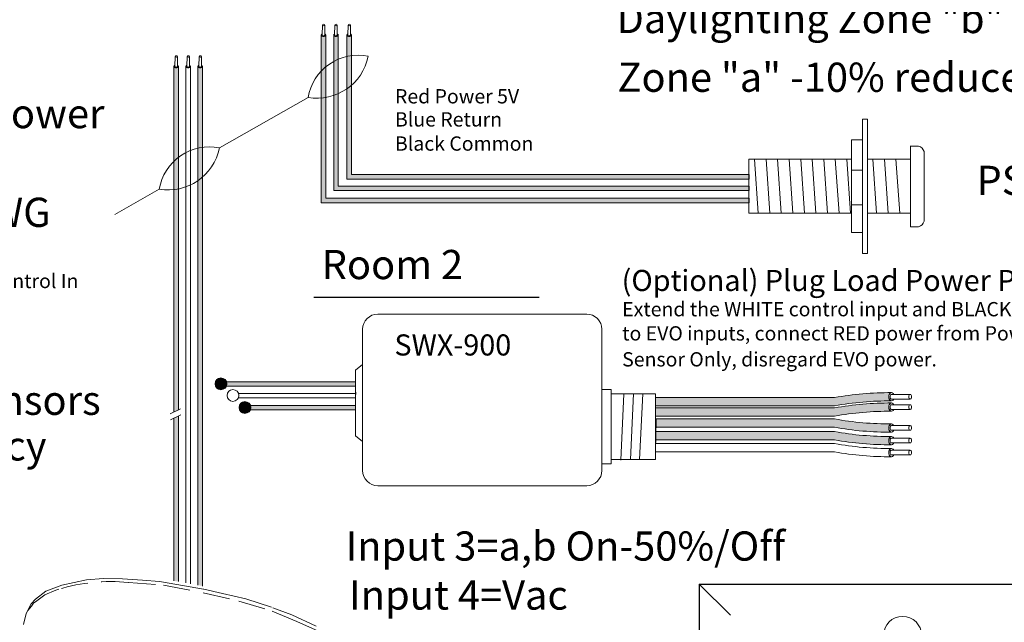
# Model space of a CAD drawing. Units: inches. Extents: x 335 to 467, y 148 to 212.
# Drawn here: x 351 to 361, y 189 to 195 of the extents above; entities that cross this region are included whole.
import ezdxf

# ---------------------------------------------------------------- set-up
doc = ezdxf.new("R2010")
doc.units = ezdxf.units.IN
doc.header["$MEASUREMENT"] = 0
doc.linetypes.add('BORDER2', pattern=[0.875, 0.25, -0.125, 0.25, -0.125, 0, -0.125])
for name, color, linetype in [('1', 7, 'Continuous'), ('DIM', 6, 'Continuous'), ('PLATE', 1, 'Continuous'), ('Rev B', 7, 'Continuous'), ('TXT', 7, 'Continuous'), ('Unused 2', 1, 'BORDER2')]:
    doc.layers.add(name, color=color, linetype=linetype)
doc.styles.add('SIMPLEX', font='SIMPLEX')

msp = doc.modelspace()

# ---------------------------------------------------------------- hatches: boundary and pattern name
at = {"layer": '1'}
h = msp.add_hatch(color=1, dxfattribs=at)
edge = h.paths.add_edge_path()
edge.add_line((354.2426667682938, 194.7609104255264), (354.2426667682938, 193.2060955243058))
edge.add_line((354.2426667682938, 193.2060955243058), (358.2029041857861, 193.2060955243058))
edge.add_line((358.2029041857861, 193.2060955243058), (358.2029041857861, 193.247262324207))
edge.add_line((358.2029041857861, 193.2472623242072), (354.2838335681952, 193.2472623242072))
edge.add_line((354.2838335681952, 193.2472623242072), (354.2838335681952, 194.7609104255264))
edge.add_arc((354.2632501682446, 194.7668630249662), 0.02142684749605372, 196.129561362024, 343.870438637976, ccw=False)
h = msp.add_hatch(color=150, dxfattribs=at)
edge = h.paths.add_edge_path()
edge.add_line((354.3576885929862, 193.3178202212723), (358.2029041857861, 193.3178202212723))
edge.add_line((358.2029041857861, 193.3178202212723), (358.2029041857861, 193.3589870211736))
edge.add_line((358.2029041857861, 193.3589870211736), (354.3988553928875, 193.3589870211736))
edge.add_line((354.3988553928875, 193.3589870211736), (354.3988553928875, 194.7609104255264))
edge.add_arc((354.3782719929369, 194.7668630249662), 0.02142684749605372, 196.129561362024, 343.870438637976, ccw=False)
edge.add_line((354.3576885929862, 194.7609104255264), (354.3576885929862, 193.3178202212721))
h = msp.add_hatch(color=250, dxfattribs=at)
edge = h.paths.add_edge_path()
edge.add_line((354.4806852641906, 194.7609104255264), (354.4806852641906, 193.4254708381868))
edge.add_line((354.4806852641906, 193.4254708381868), (358.2029041857862, 193.4254708381868))
edge.add_line((358.2029041857861, 193.4254708381868), (358.2029041857861, 193.4666376380883))
edge.add_line((358.2029041857861, 193.4666376380883), (354.5218520640919, 193.4666376380883))
edge.add_line((354.5218520640919, 193.4666376380883), (354.5218520640919, 194.7609104255266))
edge.add_arc((354.5012686641412, 194.7668630249662), 0.02142684749605372, 196.129561362024, 343.870438637976, ccw=False)
h = msp.add_hatch(color=1, dxfattribs=at)
edge = h.paths.add_edge_path()
edge.add_arc((353.3130398060426, 191.5277130521092), 0.05471593088614712, 0, 360)
at = {"layer": '1', "lineweight": 5}
for color, points in [(1, [(353.3325650024194, 191.5048132328757), (354.559467286662, 191.5048132328757), (354.559467286662, 191.545980032777), (353.3325650024194, 191.545980032777)]), (250, [(353.554940530158, 191.2854379189946), (354.559467286662, 191.2854379189946), (354.559467286662, 191.3266047188961), (353.554940530158, 191.3266047188961)])]:
    msp.add_hatch(color=color, dxfattribs=at).paths.add_polyline_path(points)
at = {"layer": '1', "lineweight": 9}
h = msp.add_hatch(color=140, dxfattribs=at)
edge = h.paths.add_edge_path()
edge.add_arc((359.5038832203671, 188.5589827703507), 2.810480780382746, 89.54714828219892, 100.36493733332958, ccw=False)
edge.add_arc((359.541459678298, 191.407711080499), 0.04129925607587588, 111.83904331330169, 248.16095668669828, ccw=False)
edge.add_arc((359.5038832203671, 188.6356533977894), 2.810480780382746, 89.54714828219886, 100.3649373333342)
edge.add_line((358.9982293705781, 191.4002720697033), (357.3436136126574, 191.4002720697033))
edge.add_line((357.3436136126574, 191.4002720697033), (357.3436136126574, 191.3236014422646))
edge.add_line((357.3436136126574, 191.3236014422646), (358.9982293705783, 191.3236014422646))
at = {"layer": '1', "lineweight": 0}
h = msp.add_hatch(color=250, dxfattribs=at)
edge = h.paths.add_edge_path()
edge.add_arc((353.5354153337811, 191.3083377382282), 0.05471593088614712, 0, 360)
at = {"layer": '1', "lineweight": 9}
h = msp.add_hatch(color=140, dxfattribs=at)
edge = h.paths.add_edge_path()
edge.add_arc((359.5038832203671, 188.4631855091436), 2.810480780382746, 89.54714828219892, 100.36493733332958, ccw=False)
edge.add_arc((359.541459678298, 191.311913819292), 0.04129925607587588, 111.83904331330169, 248.16095668669828, ccw=False)
edge.add_arc((359.5038832203671, 188.5398561365824), 2.810480780382746, 89.54714828219886, 100.3649373333342)
edge.add_line((358.9982293705781, 191.3044748084961), (357.3436136126574, 191.3044748084961))
edge.add_line((357.3436136126574, 191.3044748084963), (357.3436136126574, 191.2278041810576))
edge.add_line((357.3436136126574, 191.2278041810573), (358.9982293705783, 191.2278041810573))
h = msp.add_hatch(color=251, dxfattribs=at)
edge = h.paths.add_edge_path()
edge.add_arc((359.498577896994, 193.9643887583648), 2.810480780382746, 259.6350626666693, 270.45285171780114, ccw=False)
edge.add_line((358.9929240472053, 191.1997700864509), (357.3383082892843, 191.1997700864509))
edge.add_line((357.3383082892843, 191.1997700864509), (357.3383082892843, 191.1230994590121))
edge.add_line((357.3383082892843, 191.1230994590121), (358.9929240472051, 191.1230994590121))
edge.add_arc((359.498577896994, 193.8877181309261), 2.810480780382746, 259.6350626666658, 270.4528517178011)
edge.add_arc((359.5361543549249, 191.1156604482165), 0.04129925607587588, 111.83904331330169, 248.16095668669828, ccw=False)
h = msp.add_hatch(color=51, dxfattribs=at)
edge = h.paths.add_edge_path()
edge.add_arc((359.498577896994, 193.8475628300635), 2.810480780382746, 259.6350626666693, 270.45285171780114, ccw=False)
edge.add_line((358.9929240472053, 191.0829441581496), (357.3383082892843, 191.0829441581496))
edge.add_line((357.3383082892843, 191.0829441581496), (357.3383082892843, 191.0062735307108))
edge.add_line((357.3383082892843, 191.0062735307108), (358.9929240472051, 191.0062735307108))
edge.add_arc((359.498577896994, 193.7708922026248), 2.810480780382746, 259.6350626666658, 270.4528517178011)
edge.add_arc((359.5361543549249, 190.9988345199149), 0.04129925607587588, 111.83904331330169, 248.16095668669828, ccw=False)
at = {"layer": 'Rev B', "lineweight": 5}
h = msp.add_hatch(color=1, dxfattribs=at)
edge = h.paths.add_edge_path()
edge.add_line((352.9189966527198, 191.2851090605789), (352.9189966527198, 194.4704230361738))
edge.add_arc((352.8984132527303, 194.4763756356254), 0.02142684753662011, 341.72705718744515, 343.87043863602497, ccw=False)
edge.add_ellipse((352.8984591212412, 194.4692050229958), major_axis=(0.0203455228383973, -0.0009557731875702301), ratio=0.6642133286180016, start_angle=-64.42202481717192, end_angle=5.959577118411119, ccw=False)
edge.add_arc((352.8984155962086, 194.4763601093728), 0.02141161767286482, 236.3060790293709, 292.6762500445374, ccw=False)
edge.add_ellipse((352.8984591212412, 194.4692050229958), major_axis=(0.0203455228383973, -0.0009557731875702301), ratio=0.6642133286180016, start_angle=182.6065080057701, end_angle=235.93621794265061, ccw=False)
edge.add_arc((352.8958116413006, 194.4755928981447), 0.01871021618852475, 196.0402310852836, 198.8583682806141, ccw=False)
edge.add_line((352.8778298528183, 194.4704230361738), (352.8778298528183, 191.2648523812623))
edge.add_line((352.8778298528183, 191.2648523812623), (352.9189966527197, 191.2851090605789))
msp.add_hatch(color=1, dxfattribs=at).paths.add_polyline_path([(352.9189966527198, 189.6946869697222), (352.9189966527198, 191.2298040369967), (352.8778298528183, 191.2095473576803), (352.8778298528183, 189.7018289333314)])
at = {"layer": 'TXT', "lineweight": 5}
h = msp.add_hatch(color=250, dxfattribs=at)
edge = h.paths.add_edge_path()
edge.add_line((353.100205380557, 194.4704230361738), (353.100205380557, 189.6630872513024))
edge.add_line((353.100205380557, 189.6630872513022), (353.1413721804583, 189.6537950152415))
edge.add_line((353.1413721804582, 189.6537950152415), (353.1413721804582, 194.4704230361738))
edge.add_arc((353.1207887805076, 194.4763756356136), 0.02142684749605372, 196.129561362024, 343.870438637976, ccw=False)

# ---------------------------------------------------------------- linework, layer by layer
at = {"color": 0, "lineweight": 15}
for p, q in [((354.2426667682938, 194.7609104255264), (354.2426667682938, 193.2060955243058)), ((354.2838335681952, 194.7609104255264), (354.2838335681952, 193.2472623242072)), ((354.3576885929862, 194.7609104255264), (354.3576885929862, 193.3178202212723)), ((354.3988553928875, 194.7609104255264), (354.3988553928875, 193.3589870211736)), ((354.4806852641906, 194.7609104255264), (354.4806852641906, 193.4254708381868)), ((354.5218520640919, 194.7609104255264), (354.5218520640919, 193.4666376380883)), ((354.4806852641906, 193.4254708381868), (358.2029041857861, 193.4254708381868)), ((354.5218520640919, 193.4666376380883), (358.2029041857861, 193.4666376380883)), ((354.3988553928875, 193.3589870211736), (358.2029041857861, 193.3589870211736)), ((354.2838335681952, 193.2472623242072), (358.2029041857861, 193.2472623242072)), ((354.3576885929862, 193.3178202212723), (358.2029041857861, 193.3178202212723)), ((354.2426667682938, 193.2060955243058), (358.2029041857861, 193.2060955243058))]:
    msp.add_line(p, q, dxfattribs=at)
at = {"color": 0, "lineweight": 5}
for p, q in [((352.8778298528183, 194.4704230361738), (352.8778298528183, 191.2648523812623)), ((352.9189966527198, 194.4704230361738), (352.9189966527198, 191.2851090605789)), ((352.9890176166876, 194.4704230361738), (352.9890176166876, 189.6825391424018)), ((353.030184416589, 194.4704230361738), (353.030184416589, 189.6753971787928)), ((353.100205380557, 194.4704230361738), (353.100205380557, 189.6630872513022)), ((353.1413721804582, 194.4704230361738), (353.1413721804582, 189.6537950152415)), ((353.3325650024194, 191.545980032777), (354.559467286662, 191.545980032777)), ((353.3325650024194, 191.5048132328757), (354.559467286662, 191.5048132328757)), ((353.4758042168561, 191.4383294158625), (354.559467286662, 191.4383294158625)), ((353.4739209434321, 191.397162615961), (354.559467286662, 191.397162615961)), ((353.554940530158, 191.3266047188961), (354.559467286662, 191.3266047188961)), ((352.9189966527198, 191.2298040369967), (352.9189966527198, 189.6946869697222)), ((353.554940530158, 191.2854379189946), (354.559467286662, 191.2854379189946)), ((352.8778298528183, 191.2095473576803), (352.8778298528183, 189.7018289333314))]:
    msp.add_line(p, q, dxfattribs=at)
for p, q in [((357.3436136126574, 191.0833392820748), (357.3439677306304, 191.1410364425183)), ((357.3436136126574, 191.0833392820748), (357.3439677306304, 191.1410364425183)), ((357.3436136126574, 191.0123587901708), (357.3436136126574, 191.0798020941473)), ((357.3436136126574, 191.0123587901708), (357.3436136126574, 191.0798020941473))]:
    msp.add_line(p, q)
at = {"color": 7}
msp.add_line((357.3436187285944, 191.1815685434827), (357.3436187285944, 191.1452283406614), dxfattribs=at)
at = {"layer": '1', "color": 7, "lineweight": 18}
for p, q in [((353.2985690472289, 193.7140667988977), (354.1203541005682, 194.1803040332411)), ((352.3310866193435, 193.0978336383496), (352.7414704731452, 193.3306636615269))]:
    msp.add_line(p, q, dxfattribs=at)
at = {"layer": '1', "color": 0, "linetype": 'ByBlock', "lineweight": 18}
for p, q in [((359.2568398650542, 192.7359698647838), (359.2568398650542, 193.981185769653)), ((359.3040429014366, 192.7359698647838), (359.3040429014366, 193.981185769653)), ((359.1554994742952, 193.7879576573544), (359.2568398650542, 193.7879576573544)), ((359.1554994742952, 192.9291979770826), (359.1554994742952, 193.7879576573544)), ((359.7029041857861, 192.9835778172185), (359.7029041857861, 193.7335778172185)), ((359.7029041857861, 193.730088622873), (359.7779041857862, 193.730088622873)), ((358.2029041857861, 193.1085778172185), (358.2029041857861, 193.6085778172185)), ((358.2029041857861, 193.6085778172185), (359.1554994742952, 193.6085778172185)), ((359.3040429014366, 193.6085778172185), (359.7029041857861, 193.6085778172185)), ((359.7029041857861, 193.1085778172185), (359.7029041857861, 193.6085778172185)), ((359.8279041857861, 193.0335778172182), (359.8279041857861, 193.6800886228728)), ((359.1554994742952, 193.507827494271), (359.2568398650542, 193.507827494271)), ((359.1554994742952, 193.1863666513885), (359.2568398650542, 193.1863666513885)), ((359.1554994742952, 193.1085778172185), (358.2029041857861, 193.1085778172185)), ((359.7029041857861, 193.1085778172185), (359.3040429014366, 193.1085778172185)), ((359.7029041857861, 192.9835778172185), (359.7779041857862, 192.9835778172185)), ((359.1554994742952, 192.9291979770826), (359.2568398650542, 192.9291979770826))]:
    msp.add_line(p, q, dxfattribs=at)
at = {"layer": '1', "color": 0, "lineweight": 18}
for p, q in [((359.2568398650542, 193.981185769653), (359.3040429014366, 193.981185769653)), ((359.2568398650542, 192.7359698647838), (359.3040429014366, 192.7359698647838))]:
    msp.add_line(p, q, dxfattribs=at)
at = {"layer": '1', "color": 253, "linetype": 'ByBlock', "lineweight": 5}
for p, q in [((358.2564297053804, 193.6085778172185), (358.2908548376507, 193.1085778172185)), ((358.3634807445688, 193.6085778172185), (358.3979058768392, 193.1085778172185)), ((358.4705317837573, 193.6085778172185), (358.5049569160277, 193.1085778172185)), ((358.5775828229458, 193.6085778172185), (358.6120079552162, 193.1085778172185)), ((358.6846338621343, 193.6085778172185), (358.7190589944047, 193.1085778172185)), ((358.7916849013228, 193.6085778172185), (358.8261100335932, 193.1085778172185)), ((358.8987359405113, 193.6085778172185), (358.9331610727817, 193.1085778172185)), ((359.0057869796998, 193.6085778172185), (359.0402121119702, 193.1085778172185)), ((359.1128380188883, 193.6085778172185), (359.1472631511587, 193.1085778172185)), ((359.3537028570624, 193.6085778172185), (359.3881279893327, 193.1085778172185)), ((359.4607538962509, 193.6085778172185), (359.4951790285212, 193.1085778172185)), ((359.5678049354394, 193.6085778172185), (359.6022300677097, 193.1085778172185))]:
    msp.add_line(p, q, dxfattribs=at)
at = {"layer": '1', "color": 0}
for p, q in [((358.2029041857861, 193.4666376380883), (358.2029041857861, 193.4254708381868)), ((358.2029041857861, 193.3589870211736), (358.2029041857861, 193.3178202212723)), ((358.2029041857861, 193.2472623242072), (358.2029041857861, 193.2060955243058)), ((353.3325650024194, 191.545980032777), (353.3325650024194, 191.5048132328757)), ((354.5599653894266, 191.4507076757966), (354.5599653894266, 191.4275513508519)), ((357.3436136126574, 191.1969949544589), (357.3436136126574, 191.1203243270202)), ((357.3436136126574, 190.9853673730913), (357.3436136126574, 191.0620380005301))]:
    msp.add_line(p, q, dxfattribs=at)
at = {"layer": '1', "color": 3}
msp.add_line((354.1737888939666, 192.3321767709204), (356.2627866337419, 192.3321767709204), dxfattribs=at)
at = {"layer": '1', "lineweight": 20}
for p, q in [((354.5599653894266, 191.6541488965845), (354.6258967448961, 191.7081754213816)), ((354.5599653894266, 191.6541488965845), (354.5599653894266, 191.0460727650934)), ((356.842622277258, 191.476580522068), (356.9295029039712, 191.476580522068)), ((356.929321329177, 191.4349113230667), (357.3399037170317, 191.4349113230667)), ((356.9295029039712, 191.476580522068), (356.9295029039712, 190.7851659925741)), ((357.3399037170317, 191.4349113230667), (357.3399037170315, 190.8268351915756)), ((354.5599653894266, 191.0460727650934), (354.6258967448961, 190.9920462402966)), ((356.9295029039712, 190.7851659925741), (356.842622277258, 190.7851659925741)), ((356.929321329177, 190.8268351915756), (357.3399037170315, 190.8268351915756))]:
    msp.add_line(p, q, dxfattribs=at)
at = {"layer": '1', "color": 253, "lineweight": 5}
for p, q in [((357.0474799213307, 191.4349113230667), (357.0168323805118, 190.8215184038748)), ((357.1346125231042, 191.4349113230667), (357.1063469653603, 190.8250518743294)), ((357.2225565874536, 191.4349113230667), (357.1911502562696, 190.8262296978142))]:
    msp.add_line(p, q, dxfattribs=at)
at = {"layer": '1', "color": 0, "lineweight": 15}
for p, q in [((353.554940530158, 191.3266047188961), (353.554940530158, 191.2854379189946)), ((354.5599653894266, 191.390154203782), (354.5599653894266, 191.3669978788376)), ((354.5599653894266, 191.3273090617386), (354.5599653894266, 191.3041527367939))]:
    msp.add_line(p, q, dxfattribs=at)
at = {"layer": '1', "lineweight": 20}
msp.add_lwpolyline([(356.842622277258, 192.0329640013968), (356.842622277258, 190.7243925303958, -0.4142135623730984), (356.701997277258, 190.5837675303958), (354.7665217448961, 190.5837675303958, -0.4142135623730981), (354.6258967448961, 190.7243925303958), (354.6258967448961, 192.0329640013968, -0.4142135623730939), (354.7665217448961, 192.1735890013968), (356.701997277258, 192.1735890013968, -0.4142135623730961)], format="xyb", close=True, dxfattribs=at)
at = {"layer": '1', "color": 0, "lineweight": 0}
for centre in [(353.3130398060426, 191.5277130521092), (353.4242275699119, 191.4200624351945), (353.5354153337811, 191.3083377382282)]:
    msp.add_circle(centre, 0.05471593088614712, dxfattribs=at)
for centre, end in [((354.2632501682446, 194.7668630249662), 343.8704386377877), ((354.3782719929369, 194.7668630249662), 343.8704386377877), ((354.5012686641412, 194.7668630249662), 343.8704386377877), ((352.898413252769, 194.4763756356136), 343.87043863783), ((353.0096010166384, 194.4763756356136), 343.87043863783), ((353.1207887805076, 194.4763756356136), 343.87043863783)]:
    msp.add_arc(centre, 0.02142684749605372, 196.12956136217, end, dxfattribs=at)
at = {"layer": '1', "color": 7, "lineweight": 18}
for centre, radius, start, end in [((354.5833636868763, 194.1039781402813), 0.4692584777596935, 78.43346892672187, 170.6391307575451), ((354.2004555002251, 194.6603575331344), 0.4866904529440377, 260.5269383394344, 348.5456613448159), ((353.2044800594533, 193.254337768567), 0.4692584777596935, 78.43346892672187, 170.6391307575451), ((352.8215718728021, 193.8107171614202), 0.4866904529440377, 260.5269383394476, 348.5456613448435)]:
    msp.add_arc(centre, radius, start, end, dxfattribs=at)
at = {"layer": '1', "color": 0, "linetype": 'ByBlock', "lineweight": 18}
for centre, start, end in [((359.7603751403002, 193.6625595773869), 14.55155882515357, 75.44844117480125), ((359.7603751403002, 193.0511068627045), 284.5515588251477, 345.4484411746539)]:
    msp.add_arc(centre, 0.06976703677163644, start, end, dxfattribs=at)
at = {"layer": '1', "color": 0, "lineweight": 5}
for centre, start, end in [((359.541459678298, 191.407711080499), 111.839043313126, 248.1609566867862), ((359.541459678298, 191.311913819292), 111.839043313126, 248.1609566867862), ((359.541459678298, 191.1181194762571), 111.839043313126, 248.1609566867862), ((359.541459678298, 191.0012935479558), 111.8390433132138, 248.160956686874), ((359.541459678298, 190.8903089160695), 111.839043313126, 248.1609566867862)]:
    msp.add_arc(centre, 0.04129925607587588, start, end, dxfattribs=at)
at = {"layer": 'DIM', "color": 0, "linetype": 'Continuous', "lineweight": 5}
msp.add_line((358.033135361562, 189.3843676398422), (357.745514478016, 189.6699878849343), dxfattribs=at)
at = {"layer": 'PLATE', "color": 0, "linetype": 'Continuous'}
for q in [(357.745514478016, 183.344372087739), (361.5133602843637, 189.6699878849343)]:
    msp.add_line((357.745514478016, 189.6699878849343), q, dxfattribs=at)
at = {"layer": 'PLATE', "color": 0, "linetype": 'Continuous', "lineweight": 15}
msp.add_circle((359.6291126581768, 189.1970141787099), 0.1757115499220944, dxfattribs=at)
at = {"layer": 'Rev B', "color": 7, "lineweight": 5}
for p, q in [((352.8438172015806, 191.2481159973197), (352.9380256301628, 191.2944725256698)), ((352.8468079453451, 191.1942826095585), (352.9410163739273, 191.2406391379084))]:
    msp.add_line(p, q, dxfattribs=at)
at = {"layer": 'TXT', "lineweight": 0}
for p, q in [((354.2514030187453, 194.7606191461742), (354.2530292813802, 194.8522321814119)), ((354.2745890338364, 194.7602075611863), (354.2762152964713, 194.851820596424)), ((354.3664248434377, 194.7606191461742), (354.3680511060726, 194.8522321814119)), ((354.3896108585287, 194.7602075611863), (354.3912371211636, 194.851820596424)), ((354.4894215146421, 194.7606191461742), (354.491047777277, 194.8522321814119)), ((354.5126075297331, 194.7602075611863), (354.514233792368, 194.851820596424)), ((352.88656610327, 194.4701317568215), (352.8881923659047, 194.561744792059)), ((352.9097521183609, 194.4697201718336), (352.9113783809959, 194.5613332070714)), ((352.9977538671392, 194.4701317568215), (352.9993801297741, 194.561744792059)), ((353.0209398822302, 194.4697201718336), (353.0225661448651, 194.5613332070714)), ((353.1089416310084, 194.4701317568215), (353.1105678936434, 194.561744792059)), ((353.1321276460995, 194.4697201718336), (353.1337539087343, 194.5613332070714))]:
    msp.add_line(p, q, dxfattribs=at)
at = {"layer": 'TXT', "lineweight": 5}
for p, q in [((359.5267882652796, 191.4301525731903), (359.6992438137524, 191.4301525731903)), ((359.5267882652796, 191.3865064158609), (359.6992438137524, 191.3865064158609)), ((359.5267882652796, 191.3343553119833), (359.6992438137524, 191.3343553119833)), ((359.5267882652796, 191.2907091546536), (359.6992438137524, 191.2907091546536)), ((359.5267882652796, 191.1405609689484), (359.6992438137524, 191.1405609689484)), ((359.5267882652796, 191.0969148116187), (359.6992438137524, 191.0969148116187)), ((359.5267882652796, 191.0237350406469), (359.6992438137524, 191.0237350406469)), ((359.5267882652796, 190.9800888833174), (359.6992438137524, 190.9800888833174)), ((359.5267882652796, 190.9127504087608), (359.6992438137524, 190.9127504087608)), ((359.5267882652796, 190.8691042514311), (359.6992438137524, 190.8691042514311))]:
    msp.add_line(p, q, dxfattribs=at)
at = {"layer": 'TXT', "lineweight": 9}
for p, q in [((357.3436136126574, 191.4002720697033), (358.9982293705781, 191.4002720697033)), ((357.3436136126574, 191.3236014422646), (358.9982293705783, 191.3236014422646)), ((357.3436136126574, 191.3044748084963), (358.9982293705781, 191.3044748084961)), ((357.3436136126574, 191.2278041810573), (358.9982293705783, 191.2278041810573)), ((357.3436136126574, 191.2022291144918), (358.9982293705783, 191.2022291144918)), ((357.3436136126574, 191.125558487053), (358.9982293705781, 191.125558487053)), ((357.3436136126574, 191.0854031861902), (358.9982293705783, 191.0854031861902)), ((357.3436136126574, 191.0087325587515), (358.9982293705781, 191.0087325587515)), ((357.3436136126574, 190.9744185543041), (358.9982293705783, 190.9744185543041)), ((357.3436136126574, 190.8977479268654), (358.9982293705781, 190.8977479268654))]:
    msp.add_line(p, q, dxfattribs=at)
for centre, start, end in [((359.5038832203671, 188.6356533977894), 89.54714828219889, 100.3649373333378), ((359.5038832203671, 188.5589827703507), 89.54714828219889, 100.3649373333307), ((359.5038832203671, 188.5398561365824), 89.54714828219889, 100.3649373333378), ((359.5038832203671, 188.4631855091436), 89.54714828219889, 100.3649373333307), ((359.5038832203671, 193.9668477864055), 259.6350626666681, 270.4528517178011), ((359.5038832203671, 193.8901771589667), 259.6350626666622, 270.4528517178011), ((359.5038832203671, 193.8500218581042), 259.6350626666681, 270.4528517178011), ((359.5038832203671, 193.7733512306654), 259.6350626666622, 270.4528517178011), ((359.5038832203671, 193.7390372262178), 259.6350626666681, 270.4528517178011), ((359.5038832203671, 193.6623665987791), 259.6350626666622, 270.4528517178011)]:
    msp.add_arc(centre, 2.810480780382746, start, end, dxfattribs=at)
at = {"layer": 'TXT', "lineweight": 0}
for centre in [(354.2646222889258, 194.8520263889179), (354.3796441136182, 194.8520263889179), (354.5026407848226, 194.8520263889179), (352.8997853734502, 194.5615389995651), (352.8997853734503, 194.5615389995651), (353.0109731373196, 194.5615389995651), (353.122160901189, 194.5615389995651)]:
    msp.add_ellipse(centre, major_axis=(0.01159300754550235, -0.0002057924939278921), ratio=0.617886178861725, dxfattribs=at)
for centre, major_axis, ratio, start_param, end_param in [((354.2632960367167, 194.7596924123484), (0.0203455228384663, -0.0009557731874418193), 0.6642133286143088, 2.196169671614219, 7.267857078815764), ((354.2629850798348, 194.7600750548018), (0.01158206108941958, -0.0005440913724591603), 0.617886178861725, 3.141592653601441, 6.283185307179586), ((354.3783178614091, 194.7596924123484), (0.0203455228384663, -0.0009557731874418193), 0.6642133286143088, 2.196169671614219, 7.267857078815764), ((354.3780069045272, 194.7600750548018), (0.01158206108941958, -0.0005440913724591603), 0.617886178861725, 3.141592653601441, 6.283185307179586), ((354.5013145326134, 194.7596924123484), (0.0203455228384663, -0.0009557731874418189), 0.6642133286143088, 2.196169671614219, 7.267857078815764), ((354.5010035757315, 194.7600750548018), (0.01158206108941958, -0.0005440913724591603), 0.617886178861725, 3.141592653601441, 6.283185307179586), ((352.8984591212412, 194.4692050229958), (0.0203455228384663, -0.0009557731874418225), 0.6642133286143088, 2.196169671617771, 7.26785707881012), ((352.8981481643593, 194.4695876654489), (0.01158206108941958, -0.0005440913724591603), 0.617886178861725, 3.141592653569739, 6.283185307179586), ((353.0096468851106, 194.4692050229958), (0.0203455228384663, -0.0009557731874418225), 0.6642133286143088, 2.196169671617771, 7.26785707881012), ((353.0093359282286, 194.4695876654489), (0.01158206108941958, -0.0005440913724591603), 0.617886178861725, 3.141592653569739, 6.283185307179586), ((353.1208346489798, 194.4692050229958), (0.0203455228384663, -0.0009557731874418225), 0.6642133286143088, 2.196169671617771, 7.26785707881012), ((353.1205236920979, 194.4695876654489), (0.01158206108941958, -0.0005440913724591603), 0.617886178861725, 3.141592653569739, 6.283185307179586)]:
    msp.add_ellipse(centre, major_axis=major_axis, ratio=ratio, start_param=start_param, end_param=end_param, dxfattribs=at)
at = {"layer": 'TXT', "lineweight": 5}
for centre, major_axis, ratio, start_param, end_param in [((359.5260963363941, 191.407711080499), (-9.389443848146684e-18, -0.03833531371936783), 0.6642133286143089, 2.196169671625109, 7.267857078816159), ((359.5267882652796, 191.4083294945256), (-5.345112686870993e-18, -0.02182307866477284), 0.617886178861725, 3.141592653589793, 6.283185307179586), ((359.5260963363941, 191.311913819292), (-9.389443848146684e-18, -0.03833531371936783), 0.6642133286143089, 2.196169671617686, 7.267857078808748), ((359.5267882652796, 191.3125322333183), (-5.345112686870993e-18, -0.02182307866477284), 0.617886178861725, 3.141592653589793, 6.283185307179586), ((359.5260963363941, 191.1181194762571), (-9.389443848146684e-18, -0.03833531371936783), 0.6642133286143089, 2.196169671625109, 7.267857078816159), ((359.5267882652796, 191.1187378902835), (-5.345112686870993e-18, -0.02182307866477284), 0.617886178861725, 3.141592653589793, 6.283185307179586), ((359.5260963363941, 191.0012935479558), (-9.389443848146684e-18, -0.03833531371936783), 0.6642133286143089, 2.196169671617686, 7.267857078808748), ((359.5267882652796, 191.0019119619822), (-5.345112686870993e-18, -0.02182307866477284), 0.617886178861725, 3.141592653589793, 6.283185307179586), ((359.5260963363941, 190.8903089160695), (-9.389443848146684e-18, -0.03833531371936783), 0.6642133286143089, 2.196169671625109, 7.267857078816159), ((359.5267882652796, 190.8909273300958), (-5.345112686870993e-18, -0.02182307866477284), 0.617886178861725, 3.141592653589793, 6.283185307179586)]:
    msp.add_ellipse(centre, major_axis=major_axis, ratio=ratio, start_param=start_param, end_param=end_param, dxfattribs=at)
for centre in [(359.6992438137524, 191.4083294945256), (359.6992438137524, 191.3125322333183), (359.6992438137524, 191.1187378902835), (359.6992438137524, 191.0019119619822), (359.6992438137524, 190.8909273300958)]:
    msp.add_ellipse(centre, major_axis=(-5.345112686870993e-18, -0.02182307866477284), ratio=0.617886178861725, dxfattribs=at)
at = {"layer": 'Unused 2', "color": 0, "lineweight": 5}
msp.add_lwpolyline([(351.5091411174996, 189.3999462331151), (351.5558369874492, 189.4884830226827), (351.5947044558111, 189.532663695152), (351.6908463955941, 189.6056265456132), (351.8372974846199, 189.6623733818242), (352.0665306497671, 189.7106142373969), (352.2251272327246, 189.7224015326424), (352.4003604997403, 189.7218738974318), (352.5865010711091, 189.7071086547724), (352.7442608086598, 189.6965492118902), (352.9041149068333, 189.6680591655652), (353.1545554958208, 189.6246106202061), (353.3288382107115, 189.58527124644), (353.5425420961292, 189.5343980578187), (353.7946779486736, 189.4522901318965), (353.9688662824838, 189.3869303496461), (354.2006167251684, 189.2808190733149)], dxfattribs=at)
at = {"layer": 'Unused 2', "color": 0, "lineweight": 9}
for points in [[(352.4558670062775, 189.6876354508538), (352.7797918941496, 189.6627366528346), (353.1488883713348, 189.5917024409967), (353.4789490813459, 189.5142725782005), (353.7860719988572, 189.4210045695498), (354.0165357622739, 189.3264330279249), (354.3200166874379, 189.188366494936)], [(351.4847988940414, 189.2971391929264), (351.5091411174996, 189.3999462331151), (351.5224645769939, 189.4267284315634), (351.556192771983, 189.467958572365), (351.5768635721906, 189.4962256994657), (351.6069567480978, 189.5176025598294), (351.6797627463548, 189.5717013332528), (351.7824345070819, 189.6142469661832), (351.8093962542779, 189.62344808008)]]:
    msp.add_lwpolyline(points, dxfattribs=at)
msp.add_arc((352.2858005282513, 188.0787158560029), 1.616526732337951, 84.03257683609375, 107.1400624963672, dxfattribs=at)

# ---------------------------------------------------------------- texts
at = {"linetype": 'Continuous', "lineweight": 9, "style": 'SIMPLEX'}
for s, height, p in [('Red Power 5V', 0.1323794853775092, (354.9254639683103, 194.1261313006851)), ('Blue Return', 0.1323794853775092, (354.9254639683103, 193.9122179321321)), ('Black Common', 0.1323794853775092, (354.9254639683103, 193.6882773744283)), ('(Optional) Plug Load Power Pack SWX-900 ', 0.195488483312513, (357.0258045590404, 192.3878262158933)), ('White or Blue Control In', 0.1323794853775092, (349.9882658465458, 192.4146426244597)), ('Extend the WHITE control input and BLACK common wire ', 0.1323794853775092, (357.0307105826208, 192.1533389963143)), ('to EVO inputs, connect RED power from Power Pack to ', 0.1323794853775092, (357.0307105826208, 191.9293984386102)), (' SWX-900 ', 0.195488483312513, (354.8605938156246, 191.7901555470105)), ('Sensor Only, disregard EVO power. ', 0.1323794853775092, (357.0307105826208, 191.6887444420177))]:
    msp.add_text(s, height=height, dxfattribs=at).set_placement(p)
at = {"layer": 'TXT', "linetype": 'Continuous', "style": 'SIMPLEX'}
for s, p in [('Daylighting Zone "b" R4', (356.9782097230146, 194.777708607792)), ('Zone "a" -10% reduced dime level', (356.9871051174684, 194.2336474283432)), ('w/24VDC power ', (349.5033407723581, 193.8968938836502)), ('PS-IND', (360.3137385816869, 193.2779895825638)), ('3 #18AWG', (350.030014164979, 192.9820241771254)), ('Room 2', (354.2459827914051, 192.4979614202805)), ('Motion Sensors ', (349.5416527625783, 191.2399190096128)), ('Occupancy ', (349.7801801487305, 190.8172935566638)), ('Input 3=a,b On-50%/Off ', (354.4670582369009, 189.8891983917622)), ('Input 4=Vac ', (354.5005043546313, 189.4350214473439))]:
    msp.add_text(s, height=0.270525, dxfattribs=at).set_placement(p)

doc.saveas('drawing.dxf')
